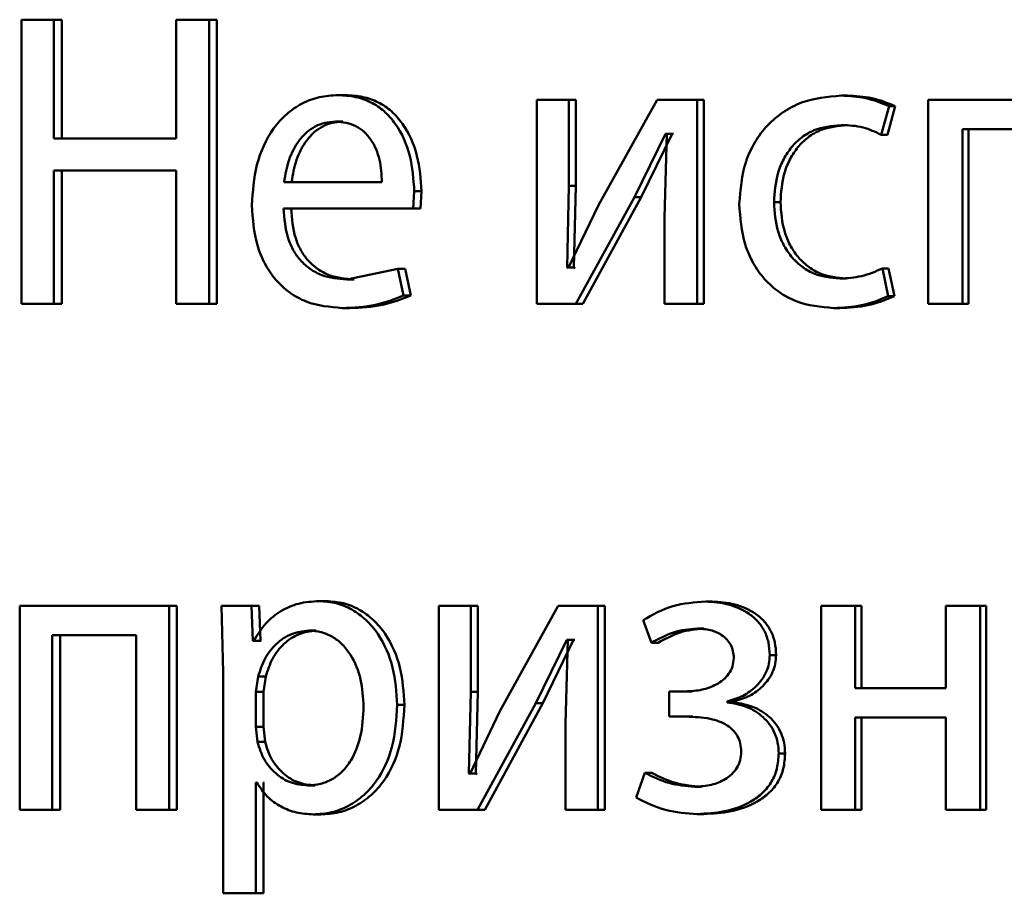
# Paper-space layout 'Лист1' of a CAD drawing. Units: millimetres. Extents: x -4216 to 7224, y -6216 to 5807.
# Drawn here: x 4979 to 4985, y 4788 to 4793 of the extents above; entities that cross this region are included whole.
import ezdxf

# ---------------------------------------------------------------- set-up
doc = ezdxf.new("R2010")
doc.units = ezdxf.units.MM

psp = doc.layouts.new('Лист1')

# ---------------------------------------------------------------- linework, layer by layer
at = {"color": 7, "linetype": 'Continuous', "lineweight": 50}
for p, q in [((4979.4371, 4793.2386), (4979.4371, 4791.5746)), ((4979.6265, 4793.2386), (4979.4371, 4793.2386)), ((4979.6265, 4792.5423), (4979.6265, 4793.2386)), ((4979.6736, 4793.2386), (4979.6265, 4793.2386)), ((4979.6736, 4792.5423), (4979.6736, 4793.2386)), ((4980.342, 4793.2386), (4980.342, 4792.5423)), ((4980.5359, 4793.2386), (4980.342, 4793.2386)), ((4980.5359, 4791.5746), (4980.5359, 4793.2386)), ((4980.5809, 4793.2386), (4980.5359, 4793.2386)), ((4980.5809, 4791.5746), (4980.5809, 4793.2386)), ((4981.3344, 4792.7966), (4981.291, 4792.7966)), ((4984.2744, 4792.7941), (4984.2376, 4792.7941)), ((4982.4563, 4792.7695), (4982.4563, 4791.5746)), ((4982.6438, 4792.7695), (4982.4563, 4792.7695)), ((4982.6438, 4792.266), (4982.6438, 4792.7695)), ((4982.6842, 4792.7695), (4982.6438, 4792.7695)), ((4982.6842, 4792.266), (4982.6842, 4792.7695)), ((4983.1596, 4792.7695), (4982.816, 4792.1524)), ((4983.3941, 4792.7695), (4983.1596, 4792.7695)), ((4983.3941, 4791.5746), (4983.3941, 4792.7695)), ((4983.4328, 4792.7695), (4983.3941, 4792.7695)), ((4983.4328, 4791.5746), (4983.4328, 4792.7695)), ((4984.4726, 4792.5648), (4984.5188, 4792.7324)), ((4984.5089, 4792.5648), (4984.5549, 4792.7324)), ((4984.5549, 4792.7324), (4984.5188, 4792.7324)), ((4984.7478, 4792.7695), (4984.7478, 4791.5746)), ((4985.6764, 4792.7695), (4984.7478, 4792.7695)), ((4981.3188, 4792.6414), (4981.2754, 4792.6414)), ((4984.2744, 4792.6216), (4984.2376, 4792.6216)), ((4983.0276, 4792.1994), (4983.2097, 4792.5698)), ((4983.0671, 4792.1994), (4983.2488, 4792.5698)), ((4983.2166, 4792.5698), (4983.2029, 4792.0808)), ((4983.2166, 4792.5698), (4983.2097, 4792.5698)), ((4983.2488, 4792.5698), (4983.2097, 4792.5698)), ((4983.2556, 4792.5698), (4983.2488, 4792.5698)), ((4984.5089, 4792.5648), (4984.4726, 4792.5648)), ((4985.4717, 4792.5969), (4984.9489, 4792.5969)), ((4984.9489, 4791.5746), (4984.9489, 4792.5969)), ((4984.984, 4791.5746), (4984.984, 4792.5969)), ((4980.342, 4792.5423), (4979.6265, 4792.5423)), ((4980.342, 4792.3549), (4979.6265, 4792.3549)), ((4979.6265, 4791.5746), (4979.6265, 4792.3549)), ((4979.6736, 4791.5746), (4979.6736, 4792.3549)), ((4980.342, 4792.3549), (4980.342, 4791.5746)), ((4981.5479, 4792.2879), (4980.9746, 4792.2879)), ((4982.6325, 4791.7866), (4982.6438, 4792.266)), ((4982.6842, 4792.266), (4982.6438, 4792.266)), ((4982.6728, 4791.7866), (4982.6842, 4792.266)), ((4981.7312, 4792.1327), (4981.7379, 4792.2336)), ((4981.7802, 4792.2336), (4981.7379, 4792.2336)), ((4981.7735, 4792.1327), (4981.7802, 4792.2336)), ((4982.816, 4792.1524), (4982.6392, 4791.7841)), ((4982.6846, 4791.5746), (4983.0276, 4792.1994)), ((4982.7248, 4791.5746), (4983.0671, 4792.1994)), ((4983.0671, 4792.1994), (4983.0276, 4792.1994)), ((4983.8825, 4792.1694), (4983.8448, 4792.1694)), ((4981.7312, 4792.1327), (4980.9724, 4792.1327)), ((4981.7735, 4792.1327), (4981.7312, 4792.1327)), ((4983.2029, 4792.0808), (4983.2029, 4791.5746)), ((4981.6419, 4791.7792), (4981.3423, 4791.7175)), ((4981.6752, 4791.624), (4981.6419, 4791.7792)), ((4981.6844, 4791.7792), (4981.6419, 4791.7792)), ((4981.7177, 4791.624), (4981.6844, 4791.7792)), ((4982.6392, 4791.7841), (4982.6325, 4791.7866)), ((4982.6728, 4791.7866), (4982.6325, 4791.7866)), ((4982.6796, 4791.7841), (4982.6728, 4791.7866)), ((4984.5142, 4791.619), (4984.4796, 4791.7817)), ((4984.5158, 4791.7817), (4984.4796, 4791.7817)), ((4984.5504, 4791.619), (4984.5158, 4791.7817)), ((4981.3856, 4791.7175), (4981.3423, 4791.7175)), ((4984.2675, 4791.7224), (4984.2307, 4791.7224)), ((4979.6265, 4791.5746), (4979.4371, 4791.5746)), ((4979.6736, 4791.5746), (4979.6265, 4791.5746)), ((4980.5359, 4791.5746), (4980.342, 4791.5746)), ((4980.5809, 4791.5746), (4980.5359, 4791.5746)), ((4981.7177, 4791.624), (4981.6752, 4791.624)), ((4982.6846, 4791.5746), (4982.4563, 4791.5746)), ((4982.7248, 4791.5746), (4982.6846, 4791.5746)), ((4983.3941, 4791.5746), (4983.2029, 4791.5746)), ((4983.4328, 4791.5746), (4983.3941, 4791.5746)), ((4984.5504, 4791.619), (4984.5142, 4791.619)), ((4984.9489, 4791.5746), (4984.7478, 4791.5746)), ((4984.984, 4791.5746), (4984.9489, 4791.5746)), ((4981.3589, 4791.5499), (4981.3156, 4791.5499)), ((4984.2308, 4791.5499), (4984.1939, 4791.5499)), ((4979.4262, 4789.8061), (4979.4262, 4788.6113)), ((4980.302, 4789.8061), (4979.4262, 4789.8061)), ((4980.302, 4788.6113), (4980.302, 4789.8061)), ((4980.3476, 4789.8061), (4980.302, 4789.8061)), ((4980.3476, 4788.6113), (4980.3476, 4789.8061)), ((4980.6092, 4789.8061), (4980.618, 4789.4159)), ((4980.7837, 4789.8061), (4980.6092, 4789.8061)), ((4980.7926, 4789.6015), (4980.7837, 4789.8061)), ((4980.8282, 4789.8061), (4980.7837, 4789.8061)), ((4980.8371, 4789.6015), (4980.8282, 4789.8061)), ((4981.2232, 4789.8333), (4981.1795, 4789.8333)), ((4981.8818, 4789.8061), (4981.8818, 4788.6113)), ((4982.0681, 4789.8061), (4981.8818, 4789.8061)), ((4982.0681, 4789.3027), (4982.0681, 4789.8061)), ((4982.1098, 4789.8061), (4982.0681, 4789.8061)), ((4982.1098, 4789.3027), (4982.1098, 4789.8061)), ((4982.5808, 4789.8061), (4982.2393, 4789.1891)), ((4982.8138, 4789.8061), (4982.5808, 4789.8061)), ((4982.8138, 4788.6113), (4982.8138, 4789.8061)), ((4982.8538, 4789.8061), (4982.8138, 4789.8061)), ((4982.8538, 4788.6113), (4982.8538, 4789.8061)), ((4983.4833, 4789.8308), (4983.4447, 4789.8308)), ((4984.1206, 4789.8061), (4984.1206, 4788.6113)), ((4984.3205, 4789.8061), (4984.1206, 4789.8061)), ((4984.3205, 4789.3246), (4984.3205, 4789.8061)), ((4984.3571, 4789.8061), (4984.3205, 4789.8061)), ((4984.3571, 4789.3246), (4984.3571, 4789.8061)), ((4984.852, 4789.8061), (4984.852, 4789.3246)), ((4985.0532, 4789.8061), (4984.852, 4789.8061)), ((4985.0532, 4788.6113), (4985.0532, 4789.8061)), ((4985.0881, 4789.8061), (4985.0532, 4789.8061)), ((4985.0881, 4788.6113), (4985.0881, 4789.8061)), ((4983.0777, 4789.7225), (4983.1277, 4789.5892)), ((4983.4331, 4789.6731), (4983.3944, 4789.6731)), ((4980.1087, 4789.6336), (4979.6155, 4789.6336)), ((4979.6155, 4788.6113), (4979.6155, 4789.6336)), ((4979.6626, 4788.6113), (4979.6626, 4789.6336)), ((4980.1087, 4789.6336), (4980.1087, 4788.6113)), ((4981.1629, 4789.6608), (4981.1191, 4789.6608)), ((4980.797, 4789.6015), (4980.7926, 4789.6015)), ((4980.8371, 4789.6015), (4980.7926, 4789.6015)), ((4980.8415, 4789.6015), (4980.8371, 4789.6015)), ((4982.4495, 4789.236), (4982.6305, 4789.6064)), ((4982.4903, 4789.236), (4982.6709, 4789.6064)), ((4982.6373, 4789.6064), (4982.6237, 4789.1175)), ((4982.6373, 4789.6064), (4982.6305, 4789.6064)), ((4982.6709, 4789.6064), (4982.6305, 4789.6064)), ((4982.6777, 4789.6064), (4982.6709, 4789.6064)), ((4983.167, 4789.5892), (4983.1277, 4789.5892)), ((4983.8573, 4789.5175), (4983.8196, 4789.5175)), ((4980.618, 4789.4159), (4980.618, 4788.1223)), ((4980.8237, 4789.3913), (4980.8104, 4789.3024)), ((4980.8681, 4789.3913), (4980.8237, 4789.3913)), ((4980.8681, 4789.3913), (4980.8548, 4789.3024)), ((4984.852, 4789.3246), (4984.3205, 4789.3246)), ((4980.8104, 4789.3024), (4980.8104, 4789.0974)), ((4980.8548, 4789.3024), (4980.8104, 4789.3024)), ((4980.8548, 4789.3024), (4980.8548, 4789.0974)), ((4982.0568, 4788.8233), (4982.0681, 4789.3027)), ((4982.1098, 4789.3027), (4982.0681, 4789.3027)), ((4982.0985, 4788.8233), (4982.1098, 4789.3027)), ((4983.2302, 4789.3048), (4983.2302, 4789.157)), ((4983.3259, 4789.3048), (4983.2302, 4789.3048)), ((4983.3648, 4789.3048), (4983.2692, 4789.3048)), ((4981.6797, 4789.2258), (4981.6371, 4789.2258)), ((4982.1086, 4788.6113), (4982.4495, 4789.236)), ((4982.1501, 4788.6113), (4982.4903, 4789.236)), ((4982.4903, 4789.236), (4982.4495, 4789.236)), ((4983.5704, 4789.2406), (4983.5704, 4789.2456)), ((4983.6086, 4789.2456), (4983.5704, 4789.2456)), ((4983.6086, 4789.2406), (4983.5704, 4789.2406)), ((4983.6086, 4789.2406), (4983.6086, 4789.2456)), ((4982.2393, 4789.1891), (4982.0636, 4788.8208)), ((4983.3306, 4789.157), (4983.2302, 4789.157)), ((4983.3694, 4789.157), (4983.2692, 4789.157)), ((4984.852, 4789.1521), (4984.3205, 4789.1521)), ((4984.3205, 4788.6113), (4984.3205, 4789.1521)), ((4984.3571, 4788.6113), (4984.3571, 4789.1521)), ((4984.852, 4789.1521), (4984.852, 4788.6113)), ((4980.8104, 4789.0974), (4980.8192, 4789.0085)), ((4980.8548, 4789.0974), (4980.8104, 4789.0974)), ((4980.8548, 4789.0974), (4980.8636, 4789.0085)), ((4982.6237, 4789.1175), (4982.6237, 4788.6113)), ((4980.8636, 4789.0085), (4980.8192, 4789.0085)), ((4983.9099, 4788.9418), (4983.8723, 4788.9418)), ((4982.0636, 4788.8208), (4982.0568, 4788.8233)), ((4982.0985, 4788.8233), (4982.0568, 4788.8233)), ((4982.1052, 4788.8208), (4982.0985, 4788.8233)), ((4983.089, 4788.8282), (4983.0367, 4788.6825)), ((4983.1284, 4788.8282), (4983.089, 4788.8282)), ((4980.8148, 4788.7714), (4980.8104, 4788.7714)), ((4980.8104, 4788.1223), (4980.8104, 4788.7714)), ((4980.8548, 4788.1223), (4980.8548, 4788.7714)), ((4980.8592, 4788.7714), (4980.8548, 4788.7714)), ((4981.1562, 4788.7541), (4981.1125, 4788.7541)), ((4983.4194, 4788.7467), (4983.3807, 4788.7467)), ((4979.6155, 4788.6113), (4979.4262, 4788.6113)), ((4979.6626, 4788.6113), (4979.6155, 4788.6113)), ((4980.302, 4788.6113), (4980.1087, 4788.6113)), ((4980.3476, 4788.6113), (4980.302, 4788.6113)), ((4981.1895, 4788.5841), (4981.1458, 4788.5841)), ((4982.1086, 4788.6113), (4981.8818, 4788.6113)), ((4982.1501, 4788.6113), (4982.1086, 4788.6113)), ((4982.8138, 4788.6113), (4982.6237, 4788.6113)), ((4982.8538, 4788.6113), (4982.8138, 4788.6113)), ((4983.4331, 4788.5866), (4983.3944, 4788.5866)), ((4984.3205, 4788.6113), (4984.1206, 4788.6113)), ((4984.3571, 4788.6113), (4984.3205, 4788.6113)), ((4985.0532, 4788.6113), (4984.852, 4788.6113)), ((4985.0881, 4788.6113), (4985.0532, 4788.6113)), ((4980.8104, 4788.1223), (4980.618, 4788.1223)), ((4980.8548, 4788.1223), (4980.8104, 4788.1223))]:
    psp.add_line(p, q, dxfattribs=at)
for points, knots in [([(4981.291, 4792.7966), (4981.2541, 4792.7943), (4981.182, 4792.7898), (4981.0791, 4792.7513), (4980.9872, 4792.6891), (4980.8861, 4792.5751), (4980.8021, 4792.3918), (4980.7915, 4792.2322), (4980.7863, 4792.1524)], [0, 0, 0, 0, 0.128504, 0.250637, 0.374785, 0.501049, 0.750269, 1, 1, 1, 1]), ([(4981.7379, 4792.2336), (4981.7329, 4792.3038), (4981.7228, 4792.444), (4981.6514, 4792.6057), (4981.5638, 4792.7051), (4981.4836, 4792.7586), (4981.391, 4792.791), (4981.3253, 4792.7947), (4981.291, 4792.7966)], [0, 0, 0, 0, 0.249754, 0.498954, 0.62095, 0.740454, 0.864657, 1, 1, 1, 1]), ([(4981.7802, 4792.2336), (4981.7752, 4792.3038), (4981.7652, 4792.444), (4981.694, 4792.6057), (4981.6065, 4792.7051), (4981.5266, 4792.7586), (4981.4342, 4792.791), (4981.3686, 4792.7947), (4981.3344, 4792.7966)], [0, 0, 0, 0, 0.2499955, 0.4993354, 0.6213266, 0.7407597, 0.8648315, 1, 1, 1, 1]), ([(4984.2376, 4792.7941), (4984.1586, 4792.787), (4984.0396, 4792.7764), (4983.8972, 4792.7013), (4983.8044, 4792.6229), (4983.7303, 4792.5242), (4983.6587, 4792.3721), (4983.6482, 4792.2443), (4983.6412, 4792.1595)], [0, 0, 0, 0, 0.249892, 0.376532, 0.500428, 0.624372, 0.750726, 1, 1, 1, 1]), ([(4984.5188, 4792.7324), (4984.4734, 4792.7506), (4984.3826, 4792.787), (4984.286, 4792.7917), (4984.2376, 4792.7941)], [0, 0, 0, 0, 0.499648, 1, 1, 1, 1]), ([(4984.5549, 4792.7324), (4984.5097, 4792.7506), (4984.4191, 4792.787), (4984.3226, 4792.7917), (4984.2744, 4792.7941)], [0, 0, 0, 0, 0.499694, 1, 1, 1, 1]), ([(4981.2754, 4792.6414), (4981.2546, 4792.64), (4981.2143, 4792.6374), (4981.157, 4792.6158), (4981.1059, 4792.5809), (4981.049, 4792.518), (4980.9974, 4792.4193), (4980.9822, 4792.3317), (4980.9746, 4792.2879)], [0, 0, 0, 0, 0.129124, 0.251453, 0.373223, 0.500749, 0.750256, 1, 1, 1, 1]), ([(4981.3188, 4792.6414), (4981.2981, 4792.64), (4981.2578, 4792.6374), (4981.2007, 4792.6158), (4981.1497, 4792.5809), (4981.0929, 4792.518), (4981.0414, 4792.4193), (4981.0262, 4792.3317), (4981.0187, 4792.2879)], [0, 0, 0, 0, 0.128974, 0.251186, 0.372885, 0.500399, 0.750026, 1, 1, 1, 1]), ([(4981.5479, 4792.2879), (4981.5456, 4792.3317), (4981.541, 4792.4191), (4981.4988, 4792.521), (4981.4452, 4792.5837), (4981.3957, 4792.6173), (4981.338, 4792.6378), (4981.2969, 4792.6401), (4981.2754, 4792.6414)], [0, 0, 0, 0, 0.249823, 0.499017, 0.620317, 0.739401, 0.863755, 1, 1, 1, 1]), ([(4983.8448, 4792.1694), (4983.849, 4792.2276), (4983.8552, 4792.3156), (4983.8989, 4792.4227), (4983.9456, 4792.4942), (4984.0059, 4792.5522), (4984.1016, 4792.6086), (4984.1833, 4792.6164), (4984.2376, 4792.6216)], [0, 0, 0, 0, 0.249597, 0.377311, 0.499923, 0.624734, 0.750363, 1, 1, 1, 1]), ([(4983.8825, 4792.1694), (4983.8866, 4792.2276), (4983.8928, 4792.3156), (4983.9364, 4792.4227), (4983.983, 4792.4942), (4984.0431, 4792.5522), (4984.1387, 4792.6086), (4984.2202, 4792.6164), (4984.2744, 4792.6216)], [0, 0, 0, 0, 0.24985, 0.377692, 0.500305, 0.625118, 0.750638, 1, 1, 1, 1]), ([(4984.2376, 4792.6216), (4984.2815, 4792.6199), (4984.3632, 4792.6167), (4984.438, 4792.5812), (4984.4726, 4792.5648)], [0, 0, 0, 0, 0.536943, 1, 1, 1, 1]), ([(4980.7863, 4792.1524), (4980.7916, 4792.0728), (4980.7996, 4791.9527), (4980.8593, 4791.8073), (4980.9236, 4791.7121), (4981.0063, 4791.6367), (4981.1354, 4791.5656), (4981.2437, 4791.5561), (4981.3156, 4791.5499)], [0, 0, 0, 0, 0.249492, 0.376913, 0.499719, 0.6233, 0.750144, 1, 1, 1, 1]), ([(4983.6412, 4792.1595), (4983.6471, 4792.0792), (4983.6559, 4791.9581), (4983.7194, 4791.8121), (4983.7868, 4791.7164), (4983.8728, 4791.64), (4984.0066, 4791.5669), (4984.1192, 4791.5567), (4984.1939, 4791.5499)], [0, 0, 0, 0, 0.2494516, 0.3764666, 0.4997232, 0.6236656, 0.7501973, 1, 1, 1, 1]), ([(4984.2307, 4791.7224), (4984.1773, 4791.728), (4984.0971, 4791.7365), (4984.0034, 4791.793), (4983.9439, 4791.8503), (4983.8984, 4791.9198), (4983.8549, 4792.0248), (4983.8489, 4792.111), (4983.8448, 4792.1694)], [0, 0, 0, 0, 0.249573, 0.375221, 0.500082, 0.624517, 0.745909, 1, 1, 1, 1]), ([(4984.2675, 4791.7224), (4984.2142, 4791.728), (4984.1341, 4791.7365), (4984.0407, 4791.793), (4983.982, 4791.8496), (4983.9366, 4791.9182), (4983.8928, 4792.0231), (4983.8866, 4792.1104), (4983.8825, 4792.1694)], [0, 0, 0, 0, 0.249293, 0.37488, 0.499691, 0.619627, 0.742835, 1, 1, 1, 1]), ([(4981.3423, 4791.7175), (4981.2925, 4791.7217), (4981.2172, 4791.7282), (4981.1269, 4791.7761), (4981.0701, 4791.8265), (4981.0267, 4791.8886), (4980.9834, 4791.9884), (4980.9769, 4792.0737), (4980.9724, 4792.1327)], [0, 0, 0, 0, 0.249921, 0.3774, 0.500336, 0.61495, 0.733369, 1, 1, 1, 1]), ([(4981.3856, 4791.7175), (4981.3358, 4791.7217), (4981.2607, 4791.7282), (4981.1706, 4791.7762), (4981.1139, 4791.8265), (4981.0707, 4791.8886), (4981.0275, 4791.9884), (4981.021, 4792.0736), (4981.0164, 4792.1327)], [0, 0, 0, 0, 0.249654, 0.377079, 0.49995, 0.614639, 0.732807, 1, 1, 1, 1]), ([(4984.4796, 4791.7817), (4984.4396, 4791.7643), (4984.3597, 4791.7295), (4984.2737, 4791.7247), (4984.2307, 4791.7224)], [0, 0, 0, 0, 0.500034, 1, 1, 1, 1]), ([(4981.3156, 4791.5499), (4981.3813, 4791.5521), (4981.5046, 4791.5564), (4981.6209, 4791.6025), (4981.6752, 4791.624)], [0, 0, 0, 0, 0.533608, 1, 1, 1, 1]), ([(4981.3589, 4791.5499), (4981.4245, 4791.5521), (4981.5475, 4791.5564), (4981.6635, 4791.6025), (4981.7177, 4791.624)], [0, 0, 0, 0, 0.5335646, 1, 1, 1, 1]), ([(4984.1939, 4791.5499), (4984.249, 4791.5522), (4984.3591, 4791.5567), (4984.4626, 4791.5982), (4984.5142, 4791.619)], [0, 0, 0, 0, 0.500483, 1, 1, 1, 1]), ([(4984.2308, 4791.5499), (4984.2858, 4791.5522), (4984.3956, 4791.5567), (4984.4988, 4791.5982), (4984.5504, 4791.619)], [0, 0, 0, 0, 0.500437, 1, 1, 1, 1]), ([(4981.1795, 4789.8333), (4981.1393, 4789.8307), (4981.0619, 4789.8257), (4980.9546, 4789.7799), (4980.8627, 4789.7055), (4980.8193, 4789.6368), (4980.797, 4789.6015)], [0, 0, 0, 0, 0.263556, 0.506464, 0.745967, 1, 1, 1, 1]), ([(4981.6371, 4789.2258), (4981.6325, 4789.2995), (4981.6233, 4789.4468), (4981.5484, 4789.6176), (4981.4575, 4789.7261), (4981.3739, 4789.787), (4981.2798, 4789.8262), (4981.2133, 4789.8309), (4981.1795, 4789.8333)], [0, 0, 0, 0, 0.249789, 0.499079, 0.625846, 0.749471, 0.872805, 1, 1, 1, 1]), ([(4981.6797, 4789.2258), (4981.6751, 4789.2995), (4981.6659, 4789.4468), (4981.5912, 4789.6176), (4981.5005, 4789.7261), (4981.417, 4789.787), (4981.3231, 4789.8261), (4981.2567, 4789.8308), (4981.2232, 4789.8333)], [0, 0, 0, 0, 0.250034, 0.499471, 0.626313, 0.749711, 0.873286, 1, 1, 1, 1]), ([(4983.4447, 4789.8308), (4983.3791, 4789.8264), (4983.2496, 4789.8177), (4983.1345, 4789.7539), (4983.0777, 4789.7225)], [0, 0, 0, 0, 0.507271, 1, 1, 1, 1]), ([(4983.8196, 4789.5175), (4983.8181, 4789.5425), (4983.8154, 4789.5907), (4983.7914, 4789.6581), (4983.7523, 4789.7157), (4983.6828, 4789.7756), (4983.5773, 4789.8216), (4983.489, 4789.8277), (4983.4447, 4789.8308)], [0, 0, 0, 0, 0.130391, 0.251618, 0.371968, 0.4999, 0.749641, 1, 1, 1, 1]), ([(4983.8573, 4789.5175), (4983.8558, 4789.5426), (4983.8529, 4789.5908), (4983.8291, 4789.6582), (4983.7901, 4789.7157), (4983.7209, 4789.7756), (4983.6156, 4789.8216), (4983.5274, 4789.8277), (4983.4833, 4789.8308)], [0, 0, 0, 0, 0.131236, 0.251885, 0.372342, 0.500241, 0.74985, 1, 1, 1, 1]), ([(4983.1277, 4789.5892), (4983.1696, 4789.6127), (4983.2533, 4789.6598), (4983.3474, 4789.6687), (4983.3944, 4789.6731)], [0, 0, 0, 0, 0.500025, 1, 1, 1, 1]), ([(4983.167, 4789.5892), (4983.2087, 4789.6126), (4983.2923, 4789.6595), (4983.3861, 4789.6686), (4983.4331, 4789.6731)], [0, 0, 0, 0, 0.499686, 1, 1, 1, 1]), ([(4983.3944, 4789.6731), (4983.4211, 4789.6714), (4983.4711, 4789.6684), (4983.5306, 4789.6422), (4983.5693, 4789.6102), (4983.5923, 4789.5781), (4983.6066, 4789.5406), (4983.6084, 4789.5137), (4983.6093, 4789.4999)], [0, 0, 0, 0, 0.2673514, 0.5000782, 0.6306662, 0.7518418, 0.872069, 1, 1, 1, 1]), ([(4981.1191, 4789.6608), (4981.0848, 4789.6565), (4981.0162, 4789.648), (4980.9273, 4789.587), (4980.8577, 4789.5005), (4980.8351, 4789.428), (4980.8237, 4789.3913)], [0, 0, 0, 0, 0.250034, 0.499842, 0.74617, 1, 1, 1, 1]), ([(4981.1629, 4789.6608), (4981.1286, 4789.6565), (4981.0602, 4789.6479), (4980.9715, 4789.587), (4980.902, 4789.5004), (4980.8795, 4789.428), (4980.8681, 4789.3913)], [0, 0, 0, 0, 0.249814, 0.499525, 0.745931, 1, 1, 1, 1]), ([(4981.4406, 4789.2159), (4981.4375, 4789.2691), (4981.4311, 4789.3753), (4981.3812, 4789.5004), (4981.3185, 4789.5814), (4981.2594, 4789.6269), (4981.1917, 4789.6556), (4981.1437, 4789.659), (4981.1191, 4789.6608)], [0, 0, 0, 0, 0.2499031, 0.4993259, 0.6267938, 0.7490916, 0.8716559, 1, 1, 1, 1]), ([(4983.6093, 4789.4999), (4983.6077, 4789.4832), (4983.6044, 4789.4497), (4983.5807, 4789.4061), (4983.5473, 4789.3708), (4983.4958, 4789.3369), (4983.4208, 4789.3098), (4983.3589, 4789.3065), (4983.3259, 4789.3048)], [0, 0, 0, 0, 0.124361, 0.249155, 0.368447, 0.499352, 0.733681, 1, 1, 1, 1]), ([(4983.5704, 4789.2456), (4983.6023, 4789.255), (4983.6641, 4789.2734), (4983.745, 4789.3327), (4983.7953, 4789.4008), (4983.8165, 4789.4665), (4983.8185, 4789.5003), (4983.8196, 4789.5175)], [0, 0, 0, 0, 0.258259, 0.500746, 0.754598, 0.875642, 1, 1, 1, 1]), ([(4983.6086, 4789.2456), (4983.6405, 4789.2551), (4983.7021, 4789.2734), (4983.7828, 4789.3326), (4983.8329, 4789.4007), (4983.854, 4789.4664), (4983.8562, 4789.5003), (4983.8573, 4789.5175)], [0, 0, 0, 0, 0.2581056, 0.5005026, 0.7537224, 0.8750605, 1, 1, 1, 1]), ([(4981.1125, 4788.7541), (4981.1381, 4788.7558), (4981.1878, 4788.7591), (4981.2583, 4788.7878), (4981.3196, 4788.8347), (4981.3817, 4788.9162), (4981.4319, 4789.0462), (4981.4375, 4789.1565), (4981.4406, 4789.2159)], [0, 0, 0, 0, 0.12934, 0.250433, 0.373383, 0.500627, 0.731244, 1, 1, 1, 1]), ([(4981.1458, 4788.5841), (4981.1818, 4788.5865), (4981.2527, 4788.5913), (4981.354, 4788.6312), (4981.4446, 4788.6938), (4981.5407, 4788.8039), (4981.6231, 4788.9844), (4981.6322, 4789.142), (4981.6371, 4789.2258)], [0, 0, 0, 0, 0.127086, 0.250572, 0.375138, 0.500934, 0.734724, 1, 1, 1, 1]), ([(4981.1895, 4788.5841), (4981.2254, 4788.5865), (4981.2962, 4788.5913), (4981.3972, 4788.6312), (4981.4875, 4788.6938), (4981.5835, 4788.8038), (4981.6657, 4788.9844), (4981.6748, 4789.142), (4981.6797, 4789.2258)], [0, 0, 0, 0, 0.126939, 0.250308, 0.374654, 0.500315, 0.734321, 1, 1, 1, 1]), ([(4983.8723, 4788.9418), (4983.8712, 4788.9627), (4983.8689, 4789.0036), (4983.8504, 4789.0616), (4983.8205, 4789.1132), (4983.7681, 4789.1694), (4983.6843, 4789.2219), (4983.6095, 4789.2342), (4983.5704, 4789.2406)], [0, 0, 0, 0, 0.128755, 0.250783, 0.372433, 0.500105, 0.738467, 1, 1, 1, 1]), ([(4983.9099, 4788.9418), (4983.9087, 4788.9628), (4983.9063, 4789.0037), (4983.8878, 4789.0617), (4983.8581, 4789.1133), (4983.8059, 4789.1695), (4983.7223, 4789.2219), (4983.6477, 4789.2342), (4983.6086, 4789.2406)], [0, 0, 0, 0, 0.129356, 0.251694, 0.373249, 0.500376, 0.738692, 1, 1, 1, 1]), ([(4983.3306, 4789.157), (4983.3774, 4789.1552), (4983.4598, 4789.1521), (4983.5547, 4789.1201), (4983.607, 4789.0787), (4983.6334, 4789.0423), (4983.6497, 4788.999), (4983.6517, 4788.9678), (4983.6527, 4788.9517)], [0, 0, 0, 0, 0.3359511, 0.5904225, 0.6960574, 0.7945727, 0.8934249, 1, 1, 1, 1]), ([(4980.8192, 4789.0085), (4980.8306, 4788.9729), (4980.8532, 4788.9025), (4980.9235, 4788.8207), (4981.0116, 4788.7642), (4981.0786, 4788.7575), (4981.1125, 4788.7541)], [0, 0, 0, 0, 0.252864, 0.499746, 0.747513, 1, 1, 1, 1]), ([(4980.8636, 4789.0085), (4980.875, 4788.9729), (4980.8975, 4788.9025), (4980.9676, 4788.8208), (4981.0556, 4788.7642), (4981.1225, 4788.7575), (4981.1562, 4788.7541)], [0, 0, 0, 0, 0.253107, 0.500062, 0.747729, 1, 1, 1, 1]), ([(4983.6527, 4788.9517), (4983.6514, 4788.9348), (4983.6488, 4788.9015), (4983.6286, 4788.8562), (4983.5982, 4788.8185), (4983.5492, 4788.7815), (4983.4753, 4788.7519), (4983.4137, 4788.7485), (4983.3807, 4788.7467)], [0, 0, 0, 0, 0.126647, 0.249455, 0.370102, 0.49957, 0.732165, 1, 1, 1, 1]), ([(4983.3944, 4788.5866), (4983.4485, 4788.5894), (4983.5565, 4788.5952), (4983.6889, 4788.642), (4983.7805, 4788.7077), (4983.8338, 4788.7744), (4983.8667, 4788.8544), (4983.8704, 4788.912), (4983.8723, 4788.9418)], [0, 0, 0, 0, 0.2504633, 0.5003724, 0.6332176, 0.7542195, 0.8730818, 1, 1, 1, 1]), ([(4983.4331, 4788.5866), (4983.4867, 4788.5894), (4983.5942, 4788.5951), (4983.7262, 4788.6417), (4983.8178, 4788.7073), (4983.8713, 4788.7741), (4983.9042, 4788.8542), (4983.908, 4788.9119), (4983.9099, 4788.9418)], [0, 0, 0, 0, 0.2490621, 0.4985726, 0.6319404, 0.7533846, 0.8726546, 1, 1, 1, 1]), ([(4983.3807, 4788.7467), (4983.3298, 4788.7508), (4983.228, 4788.7589), (4983.1353, 4788.8051), (4983.089, 4788.8282)], [0, 0, 0, 0, 0.499991, 1, 1, 1, 1]), ([(4983.4194, 4788.7467), (4983.3687, 4788.7508), (4983.2671, 4788.7592), (4983.1746, 4788.8052), (4983.1284, 4788.8282)], [0, 0, 0, 0, 0.499729, 1, 1, 1, 1]), ([(4980.8148, 4788.7714), (4980.8338, 4788.7426), (4980.8722, 4788.6843), (4980.9551, 4788.6267), (4981.0476, 4788.5904), (4981.1125, 4788.5862), (4981.1458, 4788.5841)], [0, 0, 0, 0, 0.246707, 0.49945, 0.743025, 1, 1, 1, 1]), ([(4983.0367, 4788.6825), (4983.0935, 4788.6546), (4983.2072, 4788.5988), (4983.332, 4788.5906), (4983.3944, 4788.5866)], [0, 0, 0, 0, 0.499783, 1, 1, 1, 1])]:
    psp.add_open_spline(points, degree=3, knots=knots, dxfattribs=at)

doc.saveas('drawing.dxf')
